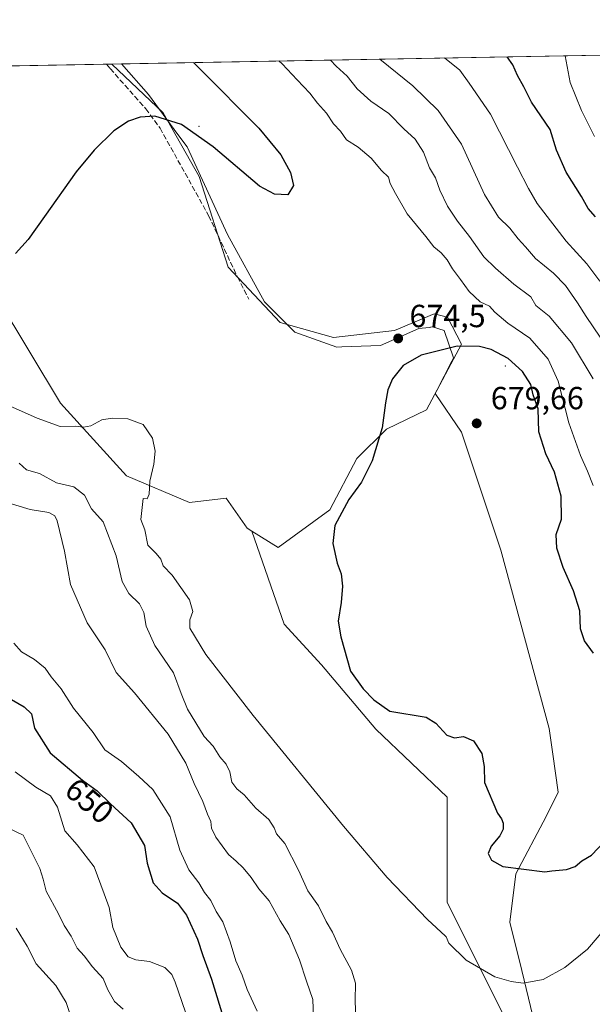
# Model space of a CAD drawing. Units: metres. Extents: x 625003 to 628470, y 4701794 to 4704169.
# Drawn here: x 627636 to 627815, y 4703861 to 4704169 of the extents above; entities that cross this region are included whole.
import ezdxf
from ezdxf.enums import TextEntityAlignment as Align

# ---------------------------------------------------------------- set-up
doc = ezdxf.new("R2010")
doc.units = ezdxf.units.M
doc.header["$MEASUREMENT"] = 0
doc.linetypes.add('DGN Style 3', pattern=[2.307223458686699, 1.648016756204785, -0.6592067024819142])
for name, color, linetype, lineweight in [('Centroide de Edificación ligera', 7, 'Continuous', 0), ('Comarca CxS', 21, 'Continuous', 0), ('Comunidad Autónoma CxS', 142, 'Continuous', 0), ('Cultivos herbáceos CxS', 92, 'Continuous', 0), ('Curva de nivel maestra', 30, 'Continuous', 30), ('Curva de nivel normal', 30, 'Continuous', 0), ('Espacio natural protegido', 121, 'Continuous', 13), ('Espacio natural protegido CxS', 121, 'Continuous', 0), ('Matorral CxS', 135, 'Continuous', 0), ('Municipio CxS', 4, 'Continuous', 0), ('Provincia CxS', 1, 'Continuous', 0), ('Punto de cota en terreno', 7, 'Continuous', 0), ('Rótulo de curva de nivel directora', 7, 'Continuous', 0), ('Rótulo de punto de cota en terreno', 7, 'Continuous', 0), ('Senda', 7, 'DGN Style 3', 0)]:
    doc.layers.add(name, color=color, linetype=linetype, lineweight=lineweight)
doc.styles.add('Style-Arial', font='txt')

# ---------------------------------------------------------------- blocks, each defined once
blk = doc.blocks.new('*U9')
at = {"layer": 'Espacio natural protegido CxS', "color": 121, "linetype": 'Continuous', "lineweight": 0, "flags": 128}
blk.add_lwpolyline([(627797.9069000009, 4703851.7115), (627793.1710999995, 4703871.601299999), (627789.3833000005, 4703886.7563), (627791.2775999993, 4703901.911100001), (627800.7497000007, 4703919.9069), (627804.5378999992, 4703927.4839), (627802.831899999, 4703939.4286), (627801.6971000015, 4703947.3747), (627786.5428999999, 4704003.2575), (627774.2306000004, 4704040.1974), (627766.0218000012, 4704052.324300001), (627766.5367000004, 4704053.298300001), (627771.2339, 4704062.5312), (627771.7218999997, 4704063.5702), (627768.815899999, 4704072.1371), (627765.1340999999, 4704073.192100001), (627764.6158999992, 4704073.1271), (627764.5437000003, 4704073.117900001), (627764.1010999987, 4704073.062499999), (627760.9249999988, 4704072.664100002), (627748.8251000007, 4704067.390100001), (627736.8000000007, 4704066.9269), (627735.1470999991, 4704066.8633), (627721.9963000005, 4704071.609300001), (627720.8028999988, 4704072.805500001), (627717.2139999989, 4704076.403299999), (627713.696299999, 4704079.929700001), (627712.5264999997, 4704081.102299999), (627700.9527000006, 4704102.197100001), (627688.3282000007, 4704129.6211), (627685.4432999999, 4704133.518899999), (627676.2285000002, 4704145.969900002), (627667.765079258, 4704155.610863674), (628025.3216650048, 4704162.118023547)], dxfattribs=at)
blk = doc.blocks.new('5PATER')
at = {"layer": 'Punto de cota en terreno', "linetype": 'Continuous', "lineweight": 0}
h = blk.add_hatch(color=51, dxfattribs=at)
edge = h.paths.add_edge_path()
edge.add_ellipse((0, 0), major_axis=(-0.1095731443231308, -0.1110710700762829), ratio=0.9994222409660322, start_angle=0, end_angle=360)

msp = doc.modelspace()

# ---------------------------------------------------------------- linework, layer by layer
at = {"layer": 'Centroide de Edificación ligera', "color": 7, "linetype": 'Continuous', "lineweight": 0}
for p in [(627692, 4704136, 677.4762999999948), (627788, 4704061, 677.3129999999946)]:
    msp.add_point(p, dxfattribs=at)
at = {"layer": 'Comarca CxS', "color": 21, "linetype": 'Continuous', "lineweight": 0, "flags": 128}
msp.add_lwpolyline([(626603.8365114927, 4704136.248464662), (627667.765079258, 4704155.610863674), (628025.3216650048, 4704162.118023547), (628052.834999999, 4704087.497), (628078.5340000005, 4704027.302), (628098.099000001, 4703985.399000001), (628098.6799999987, 4703977.029), (628100.7060000009, 4703947.482999999), (628103.627000001, 4703904.876), (628104.6740000007, 4703871.881999999), (628105.2359999993, 4703836.338999999), (628105.6860000008, 4703798.889000001), (628105.1369999998, 4703759.389000001), (628106.7680000003, 4703703.042), (628108.0700000009, 4703640.594000001), (628108.7779999997, 4703573.310000001), (628110.8160000006, 4703514.177), (628109.9329999991, 4703469.084000002), (628106.7330000006, 4703383.057)], dxfattribs=at)
at = {"layer": 'Comunidad Autónoma CxS', "color": 142, "linetype": 'Continuous', "lineweight": 0, "flags": 128}
msp.add_lwpolyline([(625427.4996742702, 4701800.821445478), (625044.1800009354, 4701793.849982969), (625040.514158248, 4701998.434958922), (625040.2960430695, 4702010.607627642), (625002.7300009363, 4704107.109982943), (625436.3175193593, 4704115.000827116), (625466.190415304, 4704115.544482911), (626517.6481611053, 4704134.679925869), (626603.8365114927, 4704136.248464662), (627667.765079258, 4704155.610863674), (628025.3216650048, 4704162.118023547), (628427.6500009638, 4704169.439982946), (628452.053865086, 4702843.941725222), (628458.1549286484, 4702512.5618633), (628470.2400009631, 4701856.15998297), (627547.3724828496, 4701839.375724943), (627514.7362506832, 4701838.782167439), (627514.6677057121, 4701838.780920808), (627505.9204615428, 4701838.621834046), (625450.1996825913, 4701801.234292165)], close=True, dxfattribs=at)
at = {"layer": 'Cultivos herbáceos CxS', "color": 92, "linetype": 'Continuous', "lineweight": 0, "extrusion": (0.08692436524136081, 0.001581943338935335, 0.996213657898073), "elevation": 62673.95972258649, "flags": 128}
msp.add_lwpolyline([(4691955.697288744, -710329.1774224109), (4691955.697288744, -710397.2851348715)], dxfattribs=at)
at = {"layer": 'Cultivos herbáceos CxS', "color": 92, "linetype": 'Continuous', "lineweight": 0, "extrusion": (0.03806137336627512, 0.0006917742692056392, 0.9992751639592738), "elevation": 27819.03881737078, "flags": 128}
msp.add_lwpolyline([(4691972.696961897, -712501.8633785964), (4691972.696961898, -712503.5209535812)], dxfattribs=at)
at = {"layer": 'Cultivos herbáceos CxS', "color": 92, "linetype": 'Continuous', "lineweight": 0}
for points in [[(627595.2315999996, 4704154.2908, 681.5175000000017), (627664.7264, 4704155.555600001, 675.5332000000053), (627680.8088999996, 4704140.299500001, 674.7700999999943), (627692.1355, 4704120.273700001, 673.9894000000058), (627701.1387, 4704091.933700001, 672.9936000000016), (627717.4773000004, 4704074.578700001, 672.9106000000029), (627734.1161000002, 4704069.9321, 673.7467000000033), (627753.2911, 4704072.134099999, 674.349000000002), (627765.7270999998, 4704077.316099999, 673.4977000000072), (627769.8718999998, 4704076.279100001, 673.5135000000009), (627774.1948999995, 4704067.801300001, 674.7753999999986), (627763.3015000002, 4704047.197100001, 676.0917999999947), (627750.7543000003, 4704041.156099999, 675.0393999999942), (627741.4653000003, 4704032.0229, 674.3570000000036), (627732.9939000001, 4704015.9279, 674.2623000000021), (627716.7889, 4704004.0757, 673.6304999999993), (627708.5421000002, 4704009.265699999, 672.8729000000021), (627707.0991000002, 4704010.173699999, 672.7796999999991), (627700.5003000004, 4704019.526699999, 671.9180000000051), (627689.0403000005, 4704018.2465, 671.2369999999937), (627669.3517000005, 4704026.537500001, 669.7893999999942), (627648.6262999997, 4704049.335100001, 670.9244000000035), (627628.9830999998, 4704081.799100001, 675.2805999999982)], [(627708.5421000002, 4704009.265699999, 672.8729000000021), (627716.7889, 4704004.0757, 673.6304999999993), (627732.9939000001, 4704015.9279, 674.2623000000021), (627741.4653000003, 4704032.0229, 674.3570000000036), (627750.7543000003, 4704041.156099999, 675.0393999999942), (627763.3015000002, 4704047.197100001, 676.0917999999947), (627774.1948999995, 4704067.801300001, 674.7753999999986), (627769.8718999998, 4704076.279100001, 673.5135000000009), (627765.7270999998, 4704077.316099999, 673.4977000000072), (627753.2911, 4704072.134099999, 674.349000000002), (627734.1161000002, 4704069.9321, 673.7467000000033), (627717.4773000004, 4704074.578700001, 672.9106000000029), (627701.1387, 4704091.933700001, 672.9936000000016), (627692.1355, 4704120.273700001, 673.9894000000058), (627680.8088999996, 4704140.299500001, 674.7700999999943), (627664.7263000002, 4704155.5557, 675.5332000000053)], [(627595.2315999996, 4704154.290899999, 681.5175000000017), (627597.5274999999, 4704142.574899999, 681.0080000000017), (627607.1498999996, 4704114.8861, 679.6110999999946), (627623.4874999998, 4704097.531099999, 677.0999000000012), (627628.9830999998, 4704081.799100001, 675.2805999999982), (627648.6262999997, 4704049.335100001, 670.9244000000035), (627669.3517000005, 4704026.537500001, 669.7893999999942), (627689.0403000005, 4704018.2465, 671.2369999999937), (627700.5003000004, 4704019.526699999, 671.9180000000051), (627707.0991000002, 4704010.173699999, 672.7796999999991), (627708.5421000002, 4704009.265699999, 672.8729000000021)]]:
    msp.add_polyline3d(points, dxfattribs=at)
at = {"layer": 'Curva de nivel maestra', "color": 30, "linetype": 'Continuous', "lineweight": 30, "flags": 128}
for points, elevation in [([(627690.3367999997, 4704156.021600001), (627692.2800000003, 4704154.050100001), (627710.7800000003, 4704135.450099999), (627717.6100000005, 4704127.0601), (627720.7199999997, 4704121.590100001), (627721.6100000005, 4704117.470100001), (627719.8799999999, 4704114.590100001), (627715.6799999997, 4704114.7401), (627710.9500000002, 4704117.3101), (627696.5199999996, 4704129.6601), (627686.54, 4704136.640100001), (627678.1500000004, 4704139.2401), (627673.5599999997, 4704138.920100001), (627669.9299999997, 4704137.620100001), (627665.3399999999, 4704134.600099999), (627659.2300000006, 4704128.590100001), (627653.6100000005, 4704121.7601), (627643.6200000001, 4704107.7601), (627638.5300000003, 4704100.540100001), (627634.5700000003, 4704096.210100001)], 675), ([(627816.1799999997, 4704107.640100001), (627813.9100000003, 4704110.300100001), (627811.8200000003, 4704114.100099999), (627807.0700000003, 4704121.700099999), (627803.9800000006, 4704128.5801), (627802.0300000003, 4704135.0101), (627796.1299999999, 4704143.590100001), (627793.7400000002, 4704148.4301), (627791.7800000003, 4704151.9101), (627790.2999999998, 4704155.350099999), (627788.5066999998, 4704157.8082)], 650), ([(627815.5999999996, 4703971.0101), (627812.7199999997, 4703974.880100001), (627811.5599999997, 4703978.6801), (627811.3099999997, 4703984.2301), (627809.3600000005, 4703990.540100001), (627806.0599999997, 4703997.8201), (627804.0499999998, 4704003.870100001), (627803.8899999997, 4704008.2401), (627805.5099999999, 4704012.9801), (627805.4299999997, 4704020.210100001), (627803.4100000003, 4704027.6801), (627800.6299999999, 4704033.420100001), (627798.4199999999, 4704040.3101), (627798.2599999999, 4704047.540100001), (627796.7300000006, 4704051.960100001), (627795.9400000004, 4704055.130100001), (627793.3600000005, 4704059.210100001), (627788.8799999999, 4704063.280099999), (627783.5800000001, 4704066.1501), (627779.9299999997, 4704067.040100001), (627772.9199999999, 4704067.1601), (627761.5599999997, 4704064.380100001), (627755.9900000002, 4704061.110099999), (627752.6500000004, 4704056.9101), (627751.1900000004, 4704053.4901), (627750.4000000004, 4704049.440099999), (627749.3499999996, 4704041.550100001), (627746.2400000002, 4704031.220100001), (627742.9199999999, 4704024.550100001), (627738.9900000002, 4704019.190099999), (627734.5800000001, 4704011.0601), (627733.9000000004, 4704005.360099999), (627735.3399999999, 4703999.1801), (627736.54, 4703995.890100001), (627736.9299999997, 4703992.050100001), (627736.5800000001, 4703986.890100001), (627735.5999999996, 4703981.0601), (627736.5, 4703976.130100001), (627739.4900000002, 4703965.4101), (627743.4600000001, 4703959.8101), (627746.7400000002, 4703956.380100001), (627751.8200000003, 4703952.870100001), (627763.1500000004, 4703951.020099999), (627766.2000000002, 4703949.130100001), (627769.6500000004, 4703945.340100001), (627772.04, 4703944.5101), (627774.9100000003, 4703944.960100001), (627778.0199999996, 4703943.600099999), (627780.5599999997, 4703939.590100001), (627781.3200000003, 4703935.540100001), (627781.4600000001, 4703930.5101), (627785.4800000006, 4703920.9301), (627786.7400000002, 4703919.1501), (627787.3399999999, 4703917.7501), (627787.3399999999, 4703915.940099999), (627786.2000000002, 4703913.840100001), (627783.54, 4703910.5601), (627782.5899999999, 4703908.2301), (627783.6200000001, 4703906.1501), (627787.1699999999, 4703904.2501), (627800.3099999997, 4703902.5701)], 675), ([(627633.3499999996, 4703956.5601), (627637.3300000001, 4703954.2501), (627639.5899999999, 4703951.9801), (627640.5199999996, 4703947.5701), (627645.4199999999, 4703939.8101), (627655.5300000003, 4703931.2501), (627660.1600000003, 4703927.880100001), (627664.29, 4703923.780099999), (627670.7599999999, 4703917.860099999), (627674.9400000004, 4703910.8201), (627675.8399999999, 4703905.2601), (627677.7000000002, 4703899.110099999), (627680.4600000001, 4703895.920100001), (627685.2599999999, 4703892.700099999), (627688.1399999997, 4703888.9901), (627691.5300000003, 4703881.450099999), (627693.2000000002, 4703876.290100001), (627695.9400000004, 4703868.950099999), (627703.7000000002, 4703843.770099999)], 650), ([(627800.3099999997, 4703902.5701), (627802.4900000002, 4703902.860099999), (627807.1500000004, 4703903.220100001), (627809.8200000003, 4703904.210100001), (627811.9400000004, 4703906.0101), (627814.9199999999, 4703907.720100001), (627819.0599999997, 4703912.030099999)], 675)]:
    msp.add_lwpolyline(points, dxfattribs=dict(at, elevation=elevation))
at = {"layer": 'Curva de nivel normal', "color": 30, "linetype": 'Continuous', "lineweight": 0, "flags": 128}
for points, elevation in [([(627815.4299999997, 4704023.4901), (627813.7100000001, 4704028.050100001), (627811.4800000006, 4704032.9801), (627807.8899999997, 4704043.1501), (627804.54, 4704056.2601), (627801.4199999999, 4704063.0601), (627795.6200000001, 4704069.6801), (627788.7400000002, 4704074.420100001), (627784.6699999999, 4704077.870100001), (627783, 4704079.6801), (627780.0499999998, 4704081.020099999), (627776.5999999996, 4704084.2601), (627773.9500000002, 4704088.100099999), (627771.4299999997, 4704091.450099999), (627769.79, 4704094.1801), (627767.9000000004, 4704096.380100001), (627765.5599999997, 4704098.3201), (627763.0899999999, 4704101.5701), (627757.1900000004, 4704108.5801), (627753.54, 4704114.970100001), (627751.9000000004, 4704118.140100001), (627751.4000000004, 4704120.1601), (627749.2199999997, 4704122.220100001), (627745.9100000003, 4704126.0601), (627741.8700000001, 4704129.4901), (627738.2699999996, 4704131.800100001), (627736.2999999998, 4704134.5701), (627734.1900000004, 4704136.860099999), (627731.9199999999, 4704140.120100001), (627729.1799999997, 4704143.290100001), (627726.75, 4704146.4001), (627722.7400000002, 4704150.5601), (627718.0800000001, 4704155.620100001), (627717.0636, 4704156.508300001)], 670), ([(627815.5199999996, 4704056.920100001), (627808.6600000003, 4704068.270099999), (627801.6500000004, 4704076.5601), (627797.5499999998, 4704079.950099999), (627795.9100000003, 4704082.610099999), (627790.6200000001, 4704086.5601), (627784.8799999999, 4704091.590100001), (627781.2100000001, 4704095.210100001), (627776.7199999997, 4704101.540100001), (627772.9900000002, 4704106.3301), (627769.9000000004, 4704111.030099999), (627767.4900000002, 4704116.0001), (627766.1200000001, 4704119.920100001), (627764.2000000002, 4704123.030099999), (627762.3799999999, 4704127.9301), (627759.75, 4704132.0101), (627756.1900000004, 4704135.290100001), (627751.5199999996, 4704140.0601), (627745.8200000003, 4704143.9101), (627741.54, 4704147.8201), (627738.4199999999, 4704151.800100001), (627734.9600000001, 4704154.880100001), (627733.1953999996, 4704156.8018)], 665), ([(627817.7199999997, 4704070.020099999), (627813.2800000003, 4704076.440099999), (627810.5999999996, 4704080.790100001), (627806.7800000003, 4704086.1801), (627803.04, 4704090.0001), (627797.3799999999, 4704094.6601), (627794.2599999999, 4704098.3101), (627791.9800000006, 4704100.7501), (627789.3700000001, 4704104.100099999), (627785.8399999999, 4704107.620100001), (627781.4199999999, 4704114.7301), (627774.2400000002, 4704130.4001), (627766.9600000001, 4704140.970100001), (627759.0099999999, 4704148.7301), (627748.7054000003, 4704157.083900001)], 660), ([(627768.9217999997, 4704157.4518), (627773.7100000001, 4704153.620100001), (627776.6799999997, 4704149.5101), (627783.3700000001, 4704139.880100001), (627791.7599999999, 4704123.210100001), (627795.2300000006, 4704116.540100001), (627797.9699999997, 4704111.880100001), (627807.04, 4704100.020099999), (627813.5300000003, 4704092.970100001), (627817.5599999997, 4704087.5801)], 655.0000000000001), ([(627806.6752000004, 4704158.138900001), (627808.2999999998, 4704149.790100001), (627811.8200000003, 4704140.970100001), (627815.8799999999, 4704132.890100001)], 645.0000000000001), ([(627632.7100000001, 4704048.450099999), (627641.4000000004, 4704044.5801), (627648.54, 4704041.9901), (627653.3600000005, 4704042.130100001), (627655.8399999999, 4704041.800100001), (627658.1699999999, 4704042.210100001), (627661.5800000001, 4704044.0601), (627664.8399999999, 4704044.670100001), (627669.7599999999, 4704044.420100001), (627674.5499999998, 4704042.670100001), (627677.4500000002, 4704038.4001), (627678.3200000003, 4704034.270099999), (627677.8899999997, 4704030.170100001), (627676.6299999999, 4704024.9001), (627676.3799999999, 4704020.780099999), (627675.7800000003, 4704019.3201), (627674.5099999999, 4704019.4901), (627673.79, 4704012.840100001), (627675.0199999996, 4704009.690099999), (627676.0300000003, 4704004.890100001), (627678.6100000005, 4704002.270099999), (627680.0300000003, 4704000.4301), (627680.8399999999, 4703998.420100001), (627683.6200000001, 4703995.460100001), (627689.0999999996, 4703987.700099999), (627690.0899999999, 4703984.0801), (627689.1600000003, 4703981.4801), (627689.1500000004, 4703978.8301), (627694.1900000004, 4703970.590100001), (627709, 4703951.540100001), (627737.25, 4703916.8101), (627750.9900000002, 4703900.780099999), (627763.6200000001, 4703887.600099999), (627769.1799999997, 4703882.360099999), (627769.3899999997, 4703882.140100001), (627770.2400000002, 4703880.210100001), (627775.6600000003, 4703874.860099999), (627784.7100000001, 4703869.690099999), (627789.7599999999, 4703868.1801), (627793.54, 4703867.6501), (627799.7800000003, 4703868.8201), (627806.6100000005, 4703872.530099999), (627813.7400000002, 4703878.340100001), (627820.3899999997, 4703886.1801)], 670), ([(627635.7300000006, 4704030.5001), (627638.0599999997, 4704028.4001), (627642.04, 4704027.2501), (627647.4000000004, 4704024.4001), (627652.79, 4704023.170100001), (627656.1399999997, 4704020.520099999), (627658.3700000001, 4704016.2601), (627662.0199999996, 4704012.120100001), (627666.0599999997, 4704001.470100001), (627667.9400000004, 4703993.5001), (627670.0199999996, 4703989.6801), (627673.4500000002, 4703986.5001), (627674.7999999998, 4703983.800100001), (627675.5099999999, 4703979.520099999), (627678.1900000004, 4703973.470100001), (627684.0199999996, 4703964.9001), (627686.4800000006, 4703958.340100001), (627688.4500000002, 4703953.4301), (627693.6699999999, 4703944.950099999), (627696.4199999999, 4703941.890100001), (627698.5800000001, 4703938.5601), (627700.5099999999, 4703936.220100001), (627701.6500000004, 4703933.880100001), (627702.2999999998, 4703930.5801), (627703.8700000001, 4703928.4801), (627706.1399999997, 4703926.600099999), (627709.8399999999, 4703922.420100001), (627713.9000000004, 4703918.970100001), (627715.6200000001, 4703916.360099999), (627716.3499999996, 4703914.420100001), (627718.9500000002, 4703911.370100001), (627723.2000000002, 4703903.0101), (627726.0999999996, 4703896.5601), (627729.4699999997, 4703891.9101), (627731.8700000001, 4703886.960100001), (627733.8300000001, 4703883.6501), (627736.2599999999, 4703878.300100001), (627739.8099999997, 4703871.720100001), (627741.0800000001, 4703867.670100001), (627740.9800000006, 4703862.2401), (627741.1799999997, 4703856.0701)], 665), ([(627631.2599999999, 4704018.440099999), (627639.1799999997, 4704016.040100001), (627645.0199999996, 4704015.090100001), (627646.8799999999, 4704013.9901), (627647.5800000001, 4704012.440099999), (627649.8700000001, 4704003.0001), (627651.79, 4703992.5001), (627657.0599999997, 4703980.520099999), (627662.6900000004, 4703972.100099999), (627666.04, 4703964.9901), (627671.8300000001, 4703958.600099999), (627682.3499999996, 4703945.6601), (627687.9500000002, 4703936.5601), (627690.5499999998, 4703930.2301), (627693.2300000006, 4703924.5601), (627694.7300000006, 4703920.5801), (627695.7000000002, 4703918.290100001), (627695.9199999999, 4703916.2401), (627697.2800000003, 4703913.340100001), (627701.25, 4703907.960100001), (627703.7199999997, 4703905.860099999), (627705.9100000003, 4703903.8201), (627708.3799999999, 4703900.7501), (627710.8099999997, 4703897.210100001), (627714.0199999996, 4703893.420100001), (627717.4100000003, 4703887.1501), (627720.1399999997, 4703882.880100001), (627723.4600000001, 4703874.9301), (627725.6799999997, 4703868.3301), (627727.7199999997, 4703862.590100001), (627727.9199999999, 4703856.920100001)], 660), ([(627710.29, 4703858.890100001), (627707.1699999999, 4703865.690099999), (627705.54, 4703870.210100001), (627703.5700000003, 4703874.600099999), (627701.7999999998, 4703880.620100001), (627699.4699999997, 4703886.880100001), (627697.4600000001, 4703890.130100001), (627695.7199999997, 4703893.5001), (627693.7699999996, 4703896.100099999), (627692.0300000003, 4703899.090100001), (627688.8200000003, 4703903.200099999), (627686, 4703909.360099999), (627682.9699999997, 4703919.7601), (627677.54, 4703928.300100001), (627673.1399999997, 4703932.440099999), (627667.79, 4703937.110099999), (627662.5599999997, 4703940.7501), (627658.8499999996, 4703946.1601), (627652.6900000004, 4703953.840100001), (627648.8200000003, 4703959.8301), (627645.7599999999, 4703963.5801), (627643.8099999997, 4703966.300100001), (627640.4900000002, 4703969.0001), (627636.4299999997, 4703971.4001), (627634.0599999997, 4703974.1801)], 655.0000000000001), ([(627688.8600000005, 4703855.5701), (627684.6200000001, 4703867.950099999), (627683.54, 4703870.3201), (627681.3300000001, 4703872.520099999), (627676.5199999996, 4703874.420100001), (627672.25, 4703875.0101), (627669.8200000003, 4703875.950099999), (627667.5800000001, 4703878.940099999), (627665.0599999997, 4703885.120100001), (627663.8499999996, 4703891.370100001), (627662.3799999999, 4703895.640100001), (627659.2300000006, 4703904.140100001), (627653.8700000001, 4703911.0001), (627650.0199999996, 4703915.4101), (627647.7599999999, 4703922.8101), (627645.5099999999, 4703926.290100001), (627640.9500000002, 4703929.0101), (627634.4400000004, 4703933.880100001)], 645.0000000000001), ([(627668.3099999997, 4703859.4801), (627665.5199999996, 4703861.9301), (627663.5199999996, 4703865.590100001), (627662.0199999996, 4703869.100099999), (627658.7100000001, 4703872.780099999), (627656.0999999996, 4703876.170100001), (627653.9100000003, 4703878.640100001), (627651.9600000001, 4703882.360099999), (627649.7999999998, 4703885.700099999), (627648.0099999999, 4703889.4001), (627644.1799999997, 4703896.470100001), (627643.25, 4703900.2601), (627642.1500000004, 4703903.610099999), (627636.9800000006, 4703914.040100001), (627629.2800000003, 4703917.670100001)], 639.9999999999999), ([(627634.7400000002, 4703884.920100001), (627638.2199999997, 4703879.290100001), (627641.0499999998, 4703873.710100001), (627647.2000000002, 4703866.9001), (627650.3899999997, 4703861.5701), (627653.0199999996, 4703853.9101)], 635)]:
    msp.add_lwpolyline(points, dxfattribs=dict(at, elevation=elevation))
at = {"layer": 'Espacio natural protegido', "color": 121, "linetype": 'Continuous', "lineweight": 13, "flags": 128}
msp.add_lwpolyline([(627667.7650792608, 4704155.610863676), (627676.2285000007, 4704145.969900004), (627685.4433000005, 4704133.5189), (627688.3282000013, 4704129.621100001), (627700.9527000012, 4704102.197100002), (627712.5265000003, 4704081.1023), (627713.6963000017, 4704079.929700002), (627717.2140000015, 4704076.403299998), (627720.8029000015, 4704072.805500002), (627721.9963000009, 4704071.609300002), (627735.1470999996, 4704066.863300002), (627736.8000000013, 4704066.926900002), (627748.8251000014, 4704067.390100002), (627760.9250000016, 4704072.664100002), (627764.1011000016, 4704073.0625), (627764.5437000009, 4704073.117900002), (627764.6158999996, 4704073.127099999), (627765.1341000004, 4704073.192100001), (627768.8159000018, 4704072.137099999), (627771.7219000002, 4704063.570199999), (627771.2339000005, 4704062.531200001), (627766.536700001, 4704053.298300002), (627766.0218000017, 4704052.324300002), (627774.2306000009, 4704040.197399999), (627786.5429000005, 4704003.257499999), (627801.6971000021, 4703947.374699999), (627802.8319000017, 4703939.428600002), (627804.5378999999, 4703927.483900002), (627800.7497000013, 4703919.906899998), (627791.2775999999, 4703901.911100003), (627789.383300001, 4703886.756299999), (627793.1710999999, 4703871.6013), (627797.9069000015, 4703851.711500001)], dxfattribs=at)
at = {"layer": 'Matorral CxS', "color": 135, "linetype": 'Continuous', "lineweight": 0, "extrusion": (0.2474437654697763, 0.004503228783863665, 0.9688917916158948), "elevation": 177150.1306019723, "flags": 128}
msp.add_lwpolyline([(4691955.754026462, -690805.319039713), (4691955.754026462, -691435.7635693483)], dxfattribs=at)
at = {"layer": 'Matorral CxS', "color": 135, "linetype": 'Continuous', "lineweight": 0}
for points in [[(627789.9269000003, 4703852.6143, 668.8993000000046), (627769.7418999998, 4703892.986500001, 671.4964000000036), (627769.7424999997, 4703925.921900001, 673.4192000000039), (627747.4321, 4703947.170299999, 673.460500000001), (627730.4338999996, 4703967.3563, 673.752800000002), (627718.7474999997, 4703980.1053, 673.4553000000016), (627708.5421000002, 4704009.265699999, 672.8729000000021), (627716.7889, 4704004.0757, 673.6304999999993), (627732.9939000001, 4704015.9279, 674.2623000000021), (627741.4653000003, 4704032.0229, 674.3570000000036), (627750.7543000003, 4704041.156099999, 675.0393999999942), (627763.3015000002, 4704047.197100001, 676.0917999999947), (627774.1948999995, 4704067.801300001, 674.7753999999986), (627769.8718999998, 4704076.279100001, 673.5135000000009), (627765.7270999998, 4704077.316099999, 673.4977000000072), (627753.2911, 4704072.134099999, 674.349000000002), (627734.1161000002, 4704069.9321, 673.7467000000033), (627717.4773000004, 4704074.578700001, 672.9106000000029), (627701.1387, 4704091.933700001, 672.9936000000016), (627692.1355, 4704120.273700001, 673.9894000000058), (627680.8088999996, 4704140.299500001, 674.7700999999943), (627664.7264, 4704155.555600001, 675.5332000000053), (628275.4578, 4704166.6702, 519.5078000000067)], [(627708.5421000002, 4704009.265699999, 672.8729000000021), (627716.7889, 4704004.0757, 673.6304999999993), (627732.9939000001, 4704015.9279, 674.2623000000021), (627741.4653000003, 4704032.0229, 674.3570000000036), (627750.7543000003, 4704041.156099999, 675.0393999999942), (627763.3015000002, 4704047.197100001, 676.0917999999947), (627774.1948999995, 4704067.801300001, 674.7753999999986), (627769.8718999998, 4704076.279100001, 673.5135000000009), (627765.7270999998, 4704077.316099999, 673.4977000000072), (627753.2911, 4704072.134099999, 674.349000000002), (627734.1161000002, 4704069.9321, 673.7467000000033), (627717.4773000004, 4704074.578700001, 672.9106000000029), (627701.1387, 4704091.933700001, 672.9936000000016), (627692.1355, 4704120.273700001, 673.9894000000058), (627680.8088999996, 4704140.299500001, 674.7700999999943), (627664.7263000002, 4704155.5557, 675.5332000000053)], [(627595.2315999996, 4704154.290899999, 681.5175000000017), (627597.5274999999, 4704142.574899999, 681.0080000000017), (627607.1498999996, 4704114.8861, 679.6110999999946), (627623.4874999998, 4704097.531099999, 677.0999000000012), (627628.9830999998, 4704081.799100001, 675.2805999999982), (627648.6262999997, 4704049.335100001, 670.9244000000035), (627669.3517000005, 4704026.537500001, 669.7893999999942), (627689.0403000005, 4704018.2465, 671.2369999999937), (627700.5003000004, 4704019.526699999, 671.9180000000051), (627707.0991000002, 4704010.173699999, 672.7796999999991), (627708.5421000002, 4704009.265699999, 672.8729000000021)], [(627628.9830999998, 4704081.799100001, 675.2805999999982), (627648.6262999997, 4704049.335100001, 670.9244000000035), (627669.3517000005, 4704026.537500001, 669.7893999999942), (627689.0403000005, 4704018.2465, 671.2369999999937), (627700.5003000004, 4704019.526699999, 671.9180000000051), (627707.0991000002, 4704010.173699999, 672.7796999999991), (627708.5421000002, 4704009.265699999, 672.8729000000021), (627718.7474999997, 4703980.1053, 673.4553000000016), (627730.4338999996, 4703967.3563, 673.752800000002), (627747.4321, 4703947.170299999, 673.460500000001), (627769.7424999997, 4703925.921900001, 673.4192000000039), (627769.7418999998, 4703892.986500001, 671.4964000000036), (627789.9269000003, 4703852.6143, 668.8993000000046)], [(627708.5421000002, 4704009.265699999, 672.8729000000021), (627718.7474999997, 4703980.1053, 673.4553000000016), (627730.4338999996, 4703967.3563, 673.752800000002), (627747.4321, 4703947.170299999, 673.460500000001), (627769.7424999997, 4703925.921900001, 673.4192000000039), (627769.7418999998, 4703892.986500001, 671.4964000000036), (627789.9269000003, 4703852.6143, 668.8993000000046), (627806.9250999996, 4703823.928900001, 667.7981), (627827.1105000004, 4703793.1185, 667.6401000000042), (627846.2335000001, 4703759.121099999, 662.3062999999966), (627860.0438999999, 4703713.436699999, 656.3665000000037), (627871.7295000004, 4703661.377699999, 647.4648000000016), (627878.6387, 4703626.8277, 644.1445999999996)]]:
    msp.add_polyline3d(points, dxfattribs=at)
at = {"layer": 'Municipio CxS', "color": 4, "linetype": 'Continuous', "lineweight": 0, "flags": 128}
msp.add_lwpolyline([(626603.8365114927, 4704136.248464662), (627667.765079258, 4704155.610863674), (628025.3216650048, 4704162.118023547), (628052.834999999, 4704087.497), (628078.5340000005, 4704027.302), (628098.099000001, 4703985.399000001), (628098.6799999987, 4703977.029), (628100.7060000009, 4703947.482999999), (628103.627000001, 4703904.876), (628104.6740000007, 4703871.881999999), (628105.2359999993, 4703836.338999999), (628105.6860000008, 4703798.889000001), (628105.1369999998, 4703759.389000001), (628106.7680000003, 4703703.042), (628108.0700000009, 4703640.594000001), (628108.7779999997, 4703573.310000001), (628110.8160000006, 4703514.177), (628109.9329999991, 4703469.084000002), (628106.7330000006, 4703383.057)], dxfattribs=at)
at = {"layer": 'Provincia CxS', "color": 1, "linetype": 'Continuous', "lineweight": 0, "flags": 128}
msp.add_lwpolyline([(625427.4996742702, 4701800.821445478), (625044.1800009354, 4701793.849982969), (625040.514158248, 4701998.434958922), (625040.2960430695, 4702010.607627642), (625002.7300009363, 4704107.109982943), (625436.3175193593, 4704115.000827116), (625466.190415304, 4704115.544482911), (626517.6481611053, 4704134.679925869), (626603.8365114927, 4704136.248464662), (627667.765079258, 4704155.610863674), (628025.3216650048, 4704162.118023547), (628427.6500009638, 4704169.439982946), (628452.053865086, 4702843.941725222), (628458.1549286484, 4702512.5618633), (628470.2400009631, 4701856.15998297), (627547.3724828496, 4701839.375724943), (627514.7362506832, 4701838.782167439), (627514.6677057121, 4701838.780920808), (627505.9204615428, 4701838.621834046), (625450.1996825913, 4701801.234292165)], close=True, dxfattribs=at)
at = {"layer": 'Senda', "color": 7, "linetype": 'DGN Style 3', "lineweight": 0}
msp.add_polyline3d([(627663.0702999998, 4704155.525400001, 676.0139000000054), (627664.2351000002, 4704154.109099999, 675.9343999999984), (627675.3476999998, 4704141.5415, 675.3488000000071), (627679.8454999998, 4704135.455900001, 674.7271999999939), (627695.0591000002, 4704108.0715, 673.6153999999951), (627704.0549, 4704088.8893, 672.9902000000002), (627707.6268999996, 4704081.877699999, 672.827900000004)], dxfattribs=at)

# ---------------------------------------------------------------- block references
at = {"layer": 'Espacio natural protegido CxS', "color": 121, "linetype": 'Continuous', "lineweight": 0}
msp.add_blockref('*U9', (0, 0), dxfattribs=at)
at = {"layer": 'Punto de cota en terreno', "color": 7, "linetype": 'Continuous', "lineweight": 0, "xscale": 10, "yscale": 10, "zscale": 10}
for p in [(627754.4100000003, 4704069.600000001, 674.5), (627779, 4704043, 679.6600000000036)]:
    msp.add_blockref('5PATER', p, dxfattribs=at)

# ---------------------------------------------------------------- texts
at = {"layer": 'Rótulo de curva de nivel directora', "color": 7, "linetype": 'Continuous', "lineweight": 0, "style": 'Style-Arial'}
msp.add_text('650', height=7.000000000000002, rotation=319.7458494746643, dxfattribs=at).set_placement((627657.7099237366, 4703924.778007793), align=Align.MIDDLE_CENTER)
at = {"layer": 'Rótulo de punto de cota en terreno', "color": 7, "linetype": 'Continuous', "lineweight": 0, "style": 'Style-Arial'}
for s, p in [('674,5', (627757.9378000004, 4704073.127800001)), ('679,66', (627783.4096999997, 4704047.409700001))]:
    msp.add_text(s, height=7.000000000000002, dxfattribs=at).set_placement(p)

doc.saveas('drawing.dxf')
